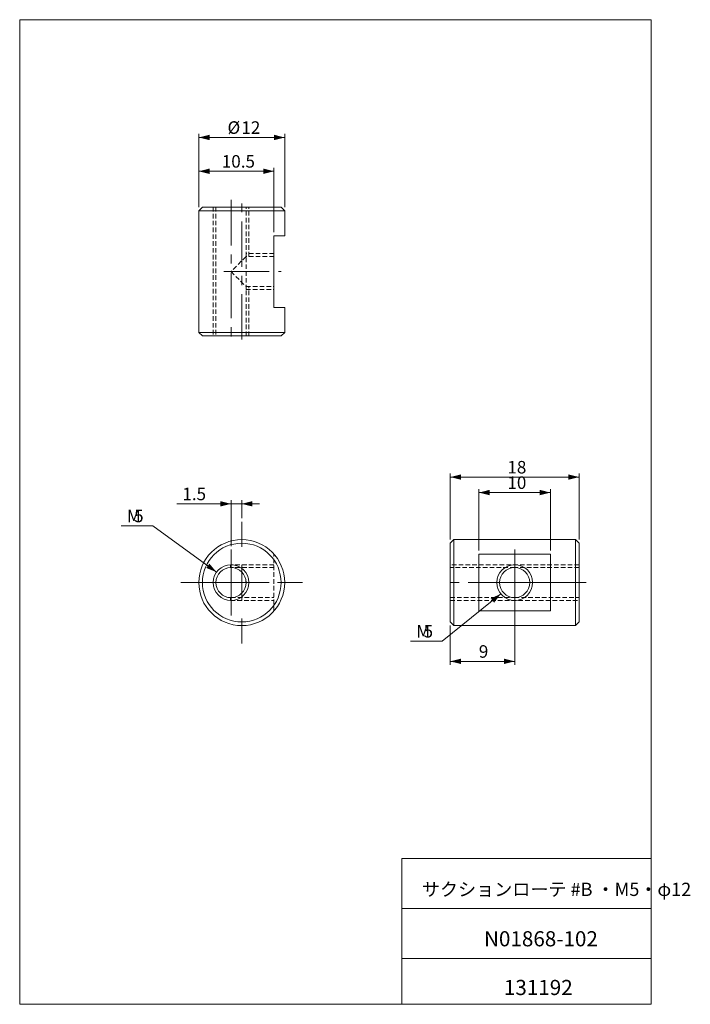
# Model space of a CAD drawing. Units: millimetres. Extents: x 10 to 104, y 5 to 142.
import ezdxf

# ---------------------------------------------------------------- set-up
doc = ezdxf.new("R2010")
doc.units = ezdxf.units.MM
doc.header["$LTSCALE"] = 0.5
doc.linetypes.add('CENTERX2', pattern=[20.32, 12.7, -2.54, 2.54, -2.54])
doc.linetypes.add('HIDDEN', pattern=[1.905, 1.27, -0.635])
doc.styles.add('SLDTEXTSTYLE0', font='TXT', dxfattribs={"width": 0.7, "bigfont": 'bigfont'})
doc.dimstyles.new('SLDDIMSTYLE0', dxfattribs={"dimtxt": 1.75, "dimasz": 1.5, "dimexe": 0, "dimexo": 0.0625, "dimgap": 0.4375, "dimtad": 3, "dimdec": 1, "dimrnd": 1e-09, "dimzin": 12, "dimdsep": 46, "dimtxsty": 'SLDTEXTSTYLE0', "dimsah": 1, "dimcen": 0.09, "dimadec": 0, "dimazin": 0, "dimtfac": 1, "dimtdec": 3, "dimtofl": 0, "dimtmove": 0, "dimatfit": 3, "dimfxl": 1, "dimfrac": 2, "dimtolj": 1, "dimtzin": 12, "dimarcsym": 0})
doc.dimstyles.new('SLDDIMSTYLE1', dxfattribs={"dimtxt": 1.75, "dimasz": 1.5, "dimexe": 0, "dimexo": 0.0625, "dimgap": 0.4375, "dimtad": 0, "dimtih": 1, "dimtoh": 1, "dimdec": 1, "dimrnd": 1e-09, "dimzin": 12, "dimdsep": 46, "dimtxsty": 'SLDTEXTSTYLE0', "dimsah": 1, "dimcen": 0, "dimadec": 0, "dimazin": 0, "dimtfac": 1, "dimtdec": 3, "dimtofl": 0, "dimtmove": 0, "dimatfit": 3, "dimfxl": 1, "dimfrac": 2, "dimtolj": 1, "dimtzin": 12, "dimarcsym": 0})
doc.dimstyles.new('SLDDIMSTYLE2', dxfattribs={"dimtxt": 1.75, "dimasz": 1.5, "dimexe": 0, "dimexo": 0.0625, "dimgap": 0.4375, "dimtad": 3, "dimdec": 1, "dimrnd": 1e-09, "dimzin": 12, "dimdsep": 46, "dimtxsty": 'SLDTEXTSTYLE0', "dimsah": 1, "dimcen": 0.09, "dimadec": 0, "dimazin": 0, "dimtfac": 1, "dimtdec": 3, "dimtofl": 0, "dimtmove": 0, "dimatfit": 3, "dimfxl": 1, "dimfrac": 2, "dimtolj": 1, "dimtzin": 12, "dimarcsym": 0})

# ---------------------------------------------------------------- blocks, each defined once
blk = doc.blocks.new('*D1')
at = {"color": 7, "linetype": 'Continuous', "lineweight": 0}
for p, q in [((39.66, 74.89), (32.07, 74.89)), ((39.66, 68.99), (39.66, 75.39)), ((41.16, 74.89), (39.66, 74.89)), ((41.16, 72.89), (41.16, 75.39)), ((41.16, 74.89), (43.66, 74.89))]:
    blk.add_line(p, q, dxfattribs=at)
for points in [[(39.66, 74.89), (38.16, 75.27), (38.16, 74.52)], [(41.16, 74.89), (42.66, 74.52), (42.66, 75.27)]]:
    blk.add_solid(points, dxfattribs=at)
at = {"color": 7, "linetype": 'Continuous', "lineweight": 0, "insert": (32.86, 77.15), "char_height": 1.75, "attachment_point": 1, "style": 'SLDTEXTSTYLE0'}
blk.add_mtext('1.5', dxfattribs=at)
blk = doc.blocks.new('*D2')
at = {"color": 7, "linetype": 'Continuous', "lineweight": 0}
for p, q in [((28.73, 71.81), (24.31, 71.81)), ((37.63, 65.36), (28.73, 71.81))]:
    blk.add_line(p, q, dxfattribs=at)
blk.add_solid([(37.63, 65.36), (36.64, 66.54), (36.2, 65.94)], dxfattribs=at)
at = {"color": 7, "linetype": 'Continuous', "lineweight": 0, "char_height": 1.75, "attachment_point": 1, "style": 'SLDTEXTSTYLE0'}
for s, insert in [('M', (25.11, 74.07)), ('5', (26.12, 74.07))]:
    blk.add_mtext(s, dxfattribs=dict(at, insert=insert))
blk = doc.blocks.new('SW_CENTERMARKSYMBOL_0')
at = {"color": 0, "linetype": 'Continuous', "lineweight": 0}
for p, q in [((0, 5), (0, 8.5)), ((0, 0), (0, 2.5)), ((-5, 0), (-8.5, 0)), ((0, 0), (-2.5, 0)), ((0, 0), (0, -2.5)), ((0, 0), (2.5, 0)), ((5, 0), (8.5, 0)), ((0, -5), (0, -8.5))]:
    blk.add_line(p, q, dxfattribs=at)
blk = doc.blocks.new('SW_CENTERMARKSYMBOL_1')
at = {"color": 0, "linetype": 'Continuous', "lineweight": 0}
for p, q in [((0, 2.5), (0, 4.6)), ((0, 0), (0, 2.5)), ((-2.5, 0), (-4.6, 0)), ((0, 0), (-2.5, 0)), ((0, 0), (0, -2.5)), ((0, 0), (2.5, 0)), ((2.5, 0), (4.6, 0)), ((0, -2.5), (0, -4.6))]:
    blk.add_line(p, q, dxfattribs=at)
blk = doc.blocks.new('*D5')
at = {"color": 7, "linetype": 'Continuous', "lineweight": 0}
for p, q in [((35.16, 116.33), (35.16, 126.55)), ((47.16, 116.33), (47.16, 126.55)), ((35.16, 126.05), (47.16, 126.05))]:
    blk.add_line(p, q, dxfattribs=at)
for points in [[(35.16, 126.05), (36.66, 125.68), (36.66, 126.43)], [(47.16, 126.05), (45.66, 126.43), (45.66, 125.68)]]:
    blk.add_solid(points, dxfattribs=at)
at = {"color": 7, "linetype": 'Continuous', "lineweight": 0, "char_height": 1.75, "attachment_point": 1, "style": 'SLDTEXTSTYLE0'}
for s, insert in [('%%c', (39.17, 128.31)), ('12', (41.11, 128.31))]:
    blk.add_mtext(s, dxfattribs=dict(at, insert=insert))
blk = doc.blocks.new('*D6')
at = {"color": 7, "linetype": 'Continuous', "lineweight": 0}
for p, q in [((35.16, 116.33), (35.16, 121.83)), ((35.16, 121.33), (45.66, 121.33)), ((45.66, 112.83), (45.66, 121.83))]:
    blk.add_line(p, q, dxfattribs=at)
for points in [[(35.16, 121.33), (36.66, 120.96), (36.66, 121.71)], [(45.66, 121.33), (44.16, 121.71), (44.16, 120.96)]]:
    blk.add_solid(points, dxfattribs=at)
at = {"color": 7, "linetype": 'Continuous', "lineweight": 0, "insert": (38.37, 123.59), "char_height": 1.75, "attachment_point": 1, "style": 'SLDTEXTSTYLE0'}
blk.add_mtext('10.5', dxfattribs=at)
blk = doc.blocks.new('*D7')
at = {"color": 7, "linetype": 'Continuous', "lineweight": 0}
for p, q in [((70.3, 69.89), (70.3, 79.13)), ((70.3, 78.63), (88.3, 78.63)), ((88.3, 69.89), (88.3, 79.13))]:
    blk.add_line(p, q, dxfattribs=at)
for points in [[(70.3, 78.63), (71.8, 78.25), (71.8, 79)], [(88.3, 78.63), (86.8, 79), (86.8, 78.25)]]:
    blk.add_solid(points, dxfattribs=at)
at = {"color": 7, "linetype": 'Continuous', "lineweight": 0, "insert": (78.28, 80.88), "char_height": 1.75, "attachment_point": 1, "style": 'SLDTEXTSTYLE0'}
blk.add_mtext('18', dxfattribs=at)
blk = doc.blocks.new('*D8')
at = {"color": 7, "linetype": 'Continuous', "lineweight": 0}
for p, q in [((74.3, 68.36), (74.3, 76.96)), ((74.3, 76.46), (84.3, 76.46)), ((84.3, 68.36), (84.3, 76.96))]:
    blk.add_line(p, q, dxfattribs=at)
for points in [[(74.3, 76.46), (75.8, 76.09), (75.8, 76.84)], [(84.3, 76.46), (82.8, 76.84), (82.8, 76.09)]]:
    blk.add_solid(points, dxfattribs=at)
at = {"color": 7, "linetype": 'Continuous', "lineweight": 0, "insert": (78.28, 78.72), "char_height": 1.75, "attachment_point": 1, "style": 'SLDTEXTSTYLE0'}
blk.add_mtext('10', dxfattribs=at)
blk = doc.blocks.new('*D9')
at = {"color": 7, "linetype": 'Continuous', "lineweight": 0}
for p, q in [((77.36, 62.32), (69.18, 55.71)), ((69.18, 55.71), (64.76, 55.71))]:
    blk.add_line(p, q, dxfattribs=at)
blk.add_solid([(77.36, 62.32), (75.96, 61.67), (76.43, 61.09)], dxfattribs=at)
at = {"color": 7, "linetype": 'Continuous', "lineweight": 0, "char_height": 1.75, "attachment_point": 1, "style": 'SLDTEXTSTYLE0'}
for s, insert in [('M', (65.55, 57.97)), ('5', (66.57, 57.97))]:
    blk.add_mtext(s, dxfattribs=dict(at, insert=insert))
blk = doc.blocks.new('*D10')
at = {"color": 7, "linetype": 'Continuous', "lineweight": 0}
for p, q in [((79.3, 63.39), (79.3, 52.39)), ((70.3, 57.89), (70.3, 52.39)), ((70.3, 52.89), (79.3, 52.89))]:
    blk.add_line(p, q, dxfattribs=at)
for points in [[(70.3, 52.89), (71.8, 52.52), (71.8, 53.27)], [(79.3, 52.89), (77.8, 53.27), (77.8, 52.52)]]:
    blk.add_solid(points, dxfattribs=at)
at = {"color": 7, "linetype": 'Continuous', "lineweight": 0, "insert": (74.29, 55.15), "char_height": 1.75, "attachment_point": 1, "style": 'SLDTEXTSTYLE0'}
blk.add_mtext('9', dxfattribs=at)
blk = doc.blocks.new('SW_CENTERMARKSYMBOL_2')
at = {"color": 0, "linetype": 'Continuous', "lineweight": 0}
for p, q in [((0, 2.5), (0, 4.6)), ((0, 0), (0, 2.5)), ((-2.5, 0), (-4.6, 0)), ((0, 0), (-2.5, 0)), ((0, 0), (0, -2.5)), ((0, 0), (2.5, 0)), ((2.5, 0), (4.6, 0)), ((0, -2.5), (0, -4.6))]:
    blk.add_line(p, q, dxfattribs=at)

msp = doc.modelspace()

# ---------------------------------------------------------------- linework, layer by layer
at = {"color": 7, "linetype": 'Continuous', "lineweight": 0}
for p, q in [((10.13, 142.5), (98.38, 142.5)), ((10.13, 142.5), (10.13, 5)), ((98.38, 142.5), (98.38, 5)), ((35.66, 116.33), (35.16, 115.83)), ((35.16, 115.83), (35.16, 98.83)), ((47.16, 115.83), (35.16, 115.83)), ((35.66, 116.33), (46.66, 116.33)), ((47.16, 115.83), (46.66, 116.33)), ((47.16, 112.33), (47.16, 115.83)), ((45.66, 112.33), (47.16, 112.33)), ((45.66, 102.33), (45.66, 112.33)), ((47.16, 102.33), (45.66, 102.33)), ((47.16, 98.83), (47.16, 102.33)), ((35.16, 98.83), (35.66, 98.33)), ((35.16, 98.83), (47.16, 98.83)), ((46.66, 98.33), (35.66, 98.33)), ((46.66, 98.33), (47.16, 98.83)), ((70.8, 69.89), (70.3, 69.39)), ((70.3, 63.89), (70.3, 69.39)), ((87.8, 69.89), (70.8, 69.89)), ((70.8, 69.89), (70.8, 63.89)), ((88.3, 69.39), (87.8, 69.89)), ((87.8, 63.89), (87.8, 69.89)), ((88.3, 69.39), (88.3, 63.89)), ((74.3, 67.86), (84.3, 67.86)), ((74.3, 59.93), (74.3, 67.86)), ((84.3, 67.86), (84.3, 59.93)), ((70.3, 58.39), (70.3, 63.89)), ((70.8, 63.89), (70.8, 57.89)), ((87.8, 57.89), (87.8, 63.89)), ((88.3, 63.89), (88.3, 58.39)), ((84.3, 59.93), (74.3, 59.93)), ((70.3, 58.39), (70.8, 57.89)), ((70.8, 57.89), (87.8, 57.89)), ((87.8, 57.89), (88.3, 58.39)), ((63.51, 25.38), (98.38, 25.38)), ((63.51, 25.38), (63.51, 5)), ((63.51, 18.38), (98.38, 18.38)), ((63.51, 11.38), (98.38, 11.38)), ((10.13, 5), (98.38, 5))]:
    msp.add_line(p, q, dxfattribs=at)
at = {"color": 7, "linetype": 'CENTERX2', "lineweight": 0}
for p, q in [((39.66, 117.33), (39.66, 97.33)), ((41.16, 97.83), (41.16, 116.83)), ((38.66, 107.33), (46.66, 107.33)), ((38.66, 63.89), (46.66, 63.89)), ((89.3, 63.89), (69.3, 63.89))]:
    msp.add_line(p, q, dxfattribs=at)
at = {"color": 7, "linetype": 'HIDDEN', "lineweight": 0}
for p, q in [((37.16, 116.33), (37.16, 98.33)), ((37.56, 116.33), (37.56, 98.33)), ((41.76, 109.43), (41.76, 116.33)), ((42.16, 109.43), (42.16, 116.33)), ((41.76, 109.43), (39.66, 107.33)), ((45.66, 109.83), (41.76, 109.83)), ((41.76, 104.83), (41.76, 109.83)), ((45.66, 109.43), (41.76, 109.43)), ((39.66, 107.33), (41.76, 105.23)), ((41.76, 98.33), (41.76, 105.23)), ((41.76, 105.23), (45.66, 105.23)), ((41.76, 104.83), (45.66, 104.83)), ((42.16, 98.33), (42.16, 105.24)), ((45.66, 59.93), (45.66, 67.86)), ((45.66, 66.39), (39.59, 66.39)), ((39.59, 66.12), (39.59, 66.39)), ((39.59, 65.99), (39.59, 66.12)), ((88.3, 66.39), (70.3, 66.39)), ((39.74, 65.99), (39.59, 65.99)), ((45.66, 65.99), (39.66, 65.99)), ((79.3, 65.99), (70.3, 65.99)), ((88.3, 65.99), (79.3, 65.99)), ((39.59, 61.79), (39.79, 61.8)), ((39.59, 61.4), (39.59, 61.79)), ((39.59, 61.39), (39.59, 61.4)), ((39.59, 61.39), (45.66, 61.39)), ((39.66, 61.79), (45.66, 61.79)), ((70.3, 61.79), (79.3, 61.79)), ((70.3, 61.39), (88.3, 61.39)), ((79.3, 61.79), (88.3, 61.79))]:
    msp.add_line(p, q, dxfattribs=at)
at = {"color": 7, "linetype": 'HIDDEN', "lineweight": 0, "flags": 128}
msp.add_lwpolyline([(41.75, 63.86), (41.75, 64.11), (41.71, 64.31)], dxfattribs=at)
at = {"color": 7, "linetype": 'Continuous', "lineweight": 0}
for centre, radius in [((41.16, 63.89), 6), ((41.16, 63.89), 5.5), ((39.66, 63.89), 2.5), ((79.3, 63.89), 2.5), ((39.66, 63.89), 2.1), ((79.3, 63.89), 2.1)]:
    msp.add_circle(centre, radius, dxfattribs=at)

# ---------------------------------------------------------------- block references
for name, p in [('SW_CENTERMARKSYMBOL_0', (41.16, 63.89)), ('SW_CENTERMARKSYMBOL_1', (39.66, 63.89)), ('SW_CENTERMARKSYMBOL_2', (79.3, 63.89))]:
    msp.add_blockref(name, p, dxfattribs=at)

# ---------------------------------------------------------------- texts
at = {"color": 7, "linetype": 'Continuous', "lineweight": 0, "attachment_point": 1, "style": 'SLDTEXTSTYLE0'}
for s, insert, char_height in [('サクションローテ #B ・M5・φ12', (66.33, 21.98), 1.8521), ('N01868-102', (75.01, 15.21), 2.117), ('131192', (77.79, 8.41), 2.117)]:
    msp.add_mtext(s, dxfattribs=dict(at, insert=insert, char_height=char_height))

# ---------------------------------------------------------------- dimensions: what is measured, and where the dimension line sits
at = {"color": 7, "linetype": 'Continuous', "lineweight": 0}
dim = msp.add_linear_dim(base=(47.16, 126.05), p1=(35.16, 115.83), p2=(47.16, 115.83), text='%%c<>', dimstyle='SLDDIMSTYLE2', dxfattribs=at)
dim.commit()
dim.dimension.update_dxf_attribs({"geometry": '*D5', "text_midpoint": (41.16, 126.05), "dimtype": 160})
for base, p1, p2, dimstyle, picture, middle in [((45.66, 121.33), (35.16, 115.83), (45.66, 112.33), 'SLDDIMSTYLE2', '*D6', (40.41, 121.33)), ((88.3, 78.63), (70.3, 69.39), (88.3, 69.39), 'SLDDIMSTYLE2', '*D7', (79.3, 78.63)), ((84.3, 76.46), (74.3, 67.86), (84.3, 67.86), 'SLDDIMSTYLE2', '*D8', (79.3, 76.46)), ((39.66, 74.89), (41.16, 72.39), (39.66, 68.49), 'SLDDIMSTYLE0', '*D1', (34.39, 74.89)), ((79.3, 52.89), (70.3, 58.39), (79.3, 63.89), 'SLDDIMSTYLE2', '*D10', (74.8, 52.89))]:
    dim = msp.add_linear_dim(base=base, p1=p1, p2=p2, dimstyle=dimstyle, dxfattribs=at)
    dim.commit()
    dim.dimension.update_dxf_attribs({"geometry": picture, "text_midpoint": middle, "dimtype": 160})
for p1, p2, picture, middle in [((41.68, 62.43), (37.63, 65.36), '*D2', (26.12, 72.83)), ((81.25, 65.47), (77.36, 62.32), '*D9', (66.57, 56.73))]:
    dim = msp.add_diameter_dim_2p(p1=p1, p2=p2, text='M<>', dimstyle='SLDDIMSTYLE1', override={"dimpost": '<>'}, dxfattribs=at)
    dim.commit()
    dim.dimension.update_dxf_attribs({"geometry": picture, "text_midpoint": middle, "dimtype": 163})

doc.saveas('drawing.dxf')
